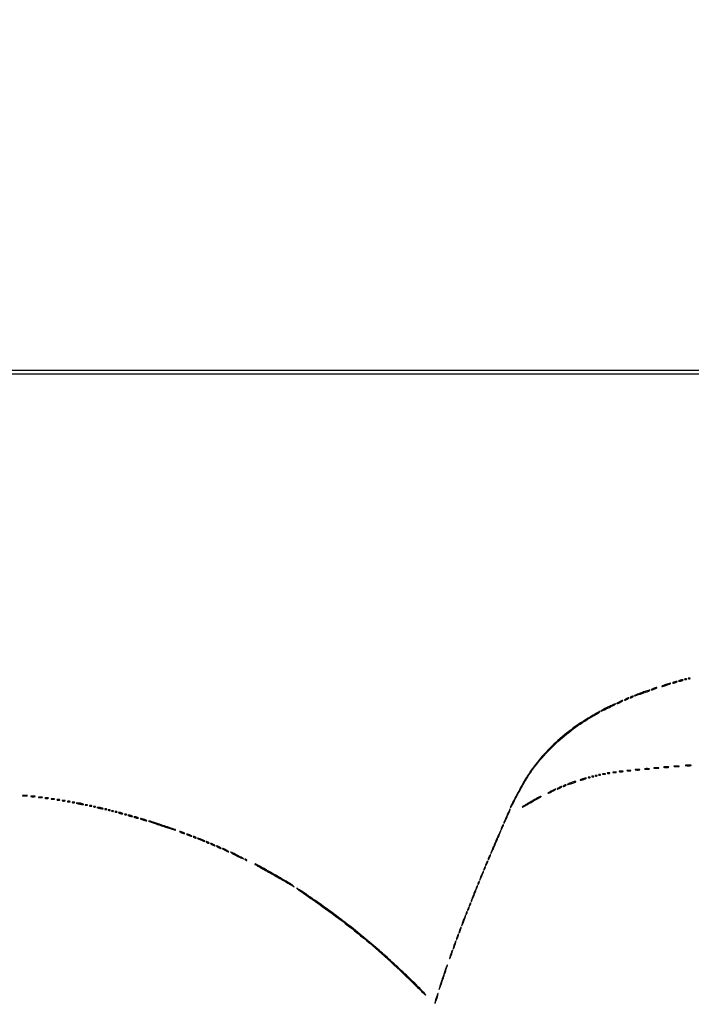
# Model space of a CAD drawing. Extents: x 1247 to 26003, y 2058 to 11285.
# Drawn here: x 6701 to 7481, y 8998 to 10141 of the extents above; entities that cross this region are included whole.
import ezdxf

# ---------------------------------------------------------------- set-up
doc = ezdxf.new("R2010")
doc.units = 0

msp = doc.modelspace()

# ---------------------------------------------------------------- linework, layer by layer
for points in [[(13168.5, 10813.102137, -0.000006), (8360.653107, 10813.169746, -0.000018), (5079.912836, 10813.370658), (2432.099961, 10813.626834, -0.823865)], [(10451.502283, 2171.750075, 0.000001), (11287.501345, 2172.001044, 0.414125)], [(11287.501438, 2173.998931, 0.000001), (10490.999983, 2174.291608, 0.000071)], [(2429.591836, 10808.364637), (5347.498067, 10808.624797, -0.000015), (8737.411878, 10808.827152, -0.000007), (13168, 10808.901911, -0.000007), (17286.35235, 10808.855321, -0.000012), (20753.0375, 10808.679349)], [(9427.413389, 9733.962802, 0.000006), (6268, 9734, 0.000006), (3108.586613, 9733.962802, 0.000081)], [(3127.075665, 9729.996526, -0.000009), (4671.099981, 9730.135222, -0.000005), (6505.236305, 9730.249896, 0.000006), (9514.617315, 9730.444466, 0.000085)], [(3109.241015, 2171.537211, 0.000006), (6268.013695, 2171.5, 0.000007), (9186.626506, 2171.542639, 0.000067)], [(1964.410029, 9733.74993, 0.000002), (1248.220658, 9733.498089, 0.470992)], [(11287.779339, 9733.498089, 0.000002), (10571.589971, 9733.74993, 0.000081)], [(10604.860548, 9730.714378, 0.000002), (11287.299057, 9731.00204, 0.359406)], [(1248.701127, 2172.001978, 0.000002), (1964.989699, 2171.750104, 0.000081)], [(9285.844798, 2174.56207, 0.000008), (6505.25, 2174.750104, -0.000008), (4671.108425, 2174.873612, -0.000013), (3127.079687, 2175.039585)], [(1723.102228, 4529.489276, -0.000021), (1723.030409, 5952.916667, -0.000009), (1723.044782, 7376.417842, -0.000015), (1723.115358, 8574.688542)], [(1718.750269, 7808.090037, -0.000021), (1718.828297, 6963.12212, -0.000012), (1718.853505, 5952.068521, -0.000012), (1718.828298, 4941.090837, -0.000021), (1718.750269, 4096.3767)]]:
    msp.add_lwpolyline(points, format="xyb")
for points in [[(7473.8125, 9375.316886, 0.051402), (7474.359369, 9375.160852, 0.05415), (7474.916927, 9375.123424, 0.060344), (7475.402231, 9375.202593, 0.126455), (7475.729167, 9375.395833, 0.296942), (7475.77538, 9375.614691, 0.208169), (7475.592839, 9375.799335, 0.077125), (7475.112848, 9375.910055, 0.028489), (7474.416667, 9375.921053, 0.018894), (7473.670344, 9375.862007, 0.168741), (7473.37858, 9375.720685, 0.470617), (7473.395823, 9375.538436, 0.054073)], [(7477.8125, 9376.316886, 0.051402), (7478.359369, 9376.160852, 0.05415), (7478.916927, 9376.123424, 0.060344), (7479.402231, 9376.202593, 0.126455), (7479.729167, 9376.395833, 0.296942), (7479.77538, 9376.614691, 0.208169), (7479.592839, 9376.799335, 0.077125), (7479.112848, 9376.910055, 0.028489), (7478.416667, 9376.921053, 0.018894), (7477.670344, 9376.862007, 0.168741), (7477.37858, 9376.720685, 0.470617), (7477.395823, 9376.538436, 0.054073)], [(7436.5, 9364.536115, 0.022031), (7434.50743, 9363.515286, 0.764014), (7434.589591, 9363.195563, 0.085406), (7436.010409, 9363.418959, 0.010311), (7439, 9364.5, 0.013736), (7440.252467, 9365.022262, 0.045293), (7441.03125, 9365.461014, 0.253165), (7441.161958, 9365.717501, 0.401021), (7441, 9365.878818, 0.060302), (7440.225207, 9365.801227, 0.017427), (7439.059375, 9365.497176, 0.017255), (7437.758619, 9365.05965, 0.017606)], [(7450.5, 9369, 0.009027), (7448.676998, 9368.289669, 0.023884), (7447.409375, 9367.696974, 0.07901), (7446.924378, 9367.333744, 0.662728), (7447, 9367.155008, 0.059785), (7447.866306, 9367.258963, 0.009429), (7449.528125, 9367.696974, 0.010353), (7451.47572, 9368.293627, 0.00888), (7453.5, 9369, 0.009027), (7455.323002, 9369.710331, 0.023884), (7456.590625, 9370.303026, 0.07901), (7457.075622, 9370.666256, 0.662728), (7457, 9370.844992, 0.059785), (7456.133694, 9370.741037, 0.009429), (7454.471875, 9370.303026, 0.010353), (7452.52428, 9369.706373, 0.00888)], [(7460.5, 9372, 0.015364), (7459.696484, 9371.625069, 0.14515), (7459.422706, 9371.367142, 0.507108), (7459.497353, 9371.196198, 0.055166), (7460, 9371.140571, 0.04179), (7460.715952, 9371.200514, 0.018434), (7461.646875, 9371.393028, 0.018093), (7462.624391, 9371.670913, 0.02318), (7463.5, 9372, 0.015364), (7464.303516, 9372.374931, 0.14515), (7464.577294, 9372.632858, 0.507108), (7464.502647, 9372.803802, 0.055166), (7464, 9372.859429, 0.04179), (7463.284048, 9372.799486, 0.018434), (7462.353125, 9372.606972, 0.018093), (7461.375609, 9372.329087, 0.02318)], [(7467.5, 9374, 0.015364), (7466.696484, 9373.625069, 0.14515), (7466.422706, 9373.367142, 0.507108), (7466.497353, 9373.196198, 0.055166), (7467, 9373.140571, 0.04179), (7467.715952, 9373.200514, 0.018434), (7468.646875, 9373.393028, 0.018093), (7469.624391, 9373.670913, 0.02318), (7470.5, 9374, 0.015364), (7471.303516, 9374.374931, 0.14515), (7471.577294, 9374.632858, 0.507108), (7471.502647, 9374.803802, 0.055166), (7471, 9374.859429, 0.04179), (7470.284048, 9374.799486, 0.018434), (7469.353125, 9374.606972, 0.018093), (7468.375609, 9374.329087, 0.02318)], [(7405, 9352.5, 0.015971), (7404.104717, 9351.949553, 0.044533), (7403.528125, 9351.490678, 0.159421), (7403.379685, 9351.214649, 0.467127), (7403.5, 9351.070871, 0.080198), (7404.040442, 9351.158117, 0.01689), (7404.940625, 9351.490678, 0.01729), (7405.969531, 9351.952921, 0.015627), (7407, 9352.5, 0.015971), (7407.895283, 9353.050447, 0.044533), (7408.471875, 9353.509322, 0.159421), (7408.620315, 9353.785351, 0.467127), (7408.5, 9353.929129, 0.080198), (7407.959558, 9353.841883, 0.01689), (7407.059375, 9353.509322, 0.01729), (7406.030469, 9353.047079, 0.015627)], [(7411, 9355, 0.027796), (7410.485814, 9354.625641, 0.102785), (7410.234375, 9354.315379, 0.335455), (7410.267727, 9354.122372, 0.190341), (7410.5, 9354.030626, 0.067616), (7410.987337, 9354.096832, 0.024967), (7411.646875, 9354.315379, 0.024204), (7412.352293, 9354.628962, 0.026766), (7413, 9355, 0.027796), (7413.514186, 9355.374359, 0.102785), (7413.765625, 9355.684621, 0.335455), (7413.732273, 9355.877628, 0.190341), (7413.5, 9355.969374, 0.067616), (7413.012663, 9355.903168, 0.024967), (7412.353125, 9355.684621, 0.024204), (7411.647707, 9355.371038, 0.026766)], [(7423.195792, 9359.834626, 0.005186), (7420.038092, 9358.633882, 0.008978), (7417.442842, 9357.561926, 0.003543), (7415.313683, 9356.619409, 0.524547), (7415.272511, 9356.394155, 0.287261), (7415.909084, 9356.24783, 0.000928), (7423.938124, 9359.046297, 0.001867), (7431.664, 9361.787635, 0.110622), (7432.912569, 9362.579235, 0.69643), (7432.765353, 9362.899173, 0.049586), (7431.362572, 9362.649415, 0.015992), (7428.349797, 9361.693397, 0.003437)], [(7383.75, 9342.937908, 0.004778), (7380.779042, 9341.383047, 0.00765), (7378.276563, 9339.993067, 0.002606), (7376.162703, 9338.761543, 0.265502), (7376, 9338.476737, 0.551747), (7376.290783, 9338.293445, 0.00063), (7384.077223, 9342.027845, 0.001832), (7391.4292, 9345.598512, 0.072255), (7392.916667, 9346.616243, 0.738209), (7392.768493, 9346.926676, 0.058879), (7391.375862, 9346.550262, 0.016936), (7388.221457, 9345.15869, 0.005815)], [(7397, 9349, 0.011243), (7395.72295, 9348.263052, 0.027028), (7394.821875, 9347.646706, 0.06445), (7394.420017, 9347.247027, 0.623539), (7394.5, 9347.083831, 0.088852), (7395.08048, 9347.187806, 0.012022), (7396.234375, 9347.646706, 0.013545), (7397.586631, 9348.266304, 0.011042), (7399, 9349, 0.011243), (7400.27705, 9349.736948, 0.027028), (7401.178125, 9350.353294, 0.06445), (7401.579983, 9350.752973, 0.623539), (7401.5, 9350.916169, 0.088852), (7400.91952, 9350.812194, 0.012022), (7399.765625, 9350.353294, 0.013545), (7398.413369, 9349.733696, 0.011042)], [(7366.975785, 9333.721335, 0.026586), (7344.039939, 9318.923261, 0.029631), (7323.661137, 9302.261149, 0.030468), (7305.899265, 9283.768426, 0.031771), (7290.78317, 9263.5, 0.017158), (7285.830544, 9255.293163, 0.00508), (7278.816174, 9242.407471, 0.001572), (7271.554697, 9228.63458, 0.130384), (7271.029907, 9226.317657, 0.760277), (7271.192216, 9226.278943, 0.001293), (7273.318807, 9230.150796, 0.003964), (7275.816188, 9234.813259, 0.002226), (7278.779907, 9240.514841, -0.006065), (7282.170666, 9246.917366, -0.004837), (7285.977292, 9253.741167, -0.004891), (7289.625783, 9259.992461, -0.012283), (7292.440661, 9264.455959, -0.032854), (7307.643779, 9284.334921, -0.028518), (7326.01549, 9303.070168, -0.028263), (7346.592019, 9319.766264, -0.03065), (7368.389057, 9333.549709, 0.00503), (7372.052085, 9335.611412, 0.022394), (7374.132835, 9336.937746, 0.07835), (7374.890227, 9337.670184, 0.618817), (7374.725785, 9338, 0.126323), (7374.523096, 9337.947961, 0.000453), (7372.336109, 9336.743142, 0.002367), (7369.861415, 9335.36157, 0.001479)], [(7449.25, 9273.283746, 0.023547), (7450.502218, 9273.153981, 0.014044), (7452, 9273.111902, 0.014044), (7453.497782, 9273.153981, 0.023547), (7454.75, 9273.283746, 0.124239), (7455.112409, 9273.435926, 0.664672), (7455.076562, 9273.577962, 0.03126), (7453.97062, 9273.675363, 0.006336), (7452, 9273.700336, 0.006336), (7450.02938, 9273.675363, 0.03126), (7448.923438, 9273.577962, 0.664672), (7448.887591, 9273.435926, 0.124239)], [(7461.25, 9274.283746, 0.023547), (7462.502218, 9274.153981, 0.014044), (7464, 9274.111902, 0.014044), (7465.497782, 9274.153981, 0.023547), (7466.75, 9274.283746, 0.124239), (7467.112409, 9274.435926, 0.664672), (7467.076562, 9274.577962, 0.03126), (7465.97062, 9274.675363, 0.006336), (7464, 9274.700336, 0.006336), (7462.02938, 9274.675363, 0.03126), (7460.923438, 9274.577962, 0.664672), (7460.887591, 9274.435926, 0.124239)], [(7474.767909, 9275.275269, 0.018638), (7476.218327, 9275.150328, 0.01259), (7477.878422, 9275.111345, 0.012695), (7479.487453, 9275.154945, 0.024559), (7480.767909, 9275.285474, 0.212532), (7481.000181, 9275.434198, 0.556092), (7480.934948, 9275.575472, 0.025342), (7479.655786, 9275.668409, 0.005888), (7477.5, 9275.690131, 0.005499), (7475.352754, 9275.662864, 0.031761), (7474.222448, 9275.564056, 0.756877), (7474.205163, 9275.425738, 0.069146)], [(7361.8125, 9261.316886, 0.051402), (7362.359369, 9261.160852, 0.05415), (7362.916927, 9261.123424, 0.060344), (7363.402231, 9261.202593, 0.126455), (7363.729167, 9261.395833, 0.296942), (7363.77538, 9261.614691, 0.208169), (7363.592839, 9261.799335, 0.077125), (7363.112848, 9261.910055, 0.028489), (7362.416667, 9261.921053, 0.018894), (7361.670344, 9261.862007, 0.168741), (7361.37858, 9261.720685, 0.470617), (7361.395823, 9261.538436, 0.054073)], [(7365.8125, 9262.316886, 0.051402), (7366.359369, 9262.160852, 0.05415), (7366.916927, 9262.123424, 0.060344), (7367.402231, 9262.202593, 0.126455), (7367.729167, 9262.395833, 0.296942), (7367.77538, 9262.614691, 0.208169), (7367.592839, 9262.799335, 0.077125), (7367.112848, 9262.910055, 0.028489), (7366.416667, 9262.921053, 0.018894), (7365.670344, 9262.862007, 0.168741), (7365.37858, 9262.720685, 0.470617), (7365.395823, 9262.538436, 0.054073)], [(7369.8125, 9263.316886, 0.051402), (7370.359369, 9263.160852, 0.05415), (7370.916927, 9263.123424, 0.060344), (7371.402231, 9263.202593, 0.126455), (7371.729167, 9263.395833, 0.296942), (7371.77538, 9263.614691, 0.208169), (7371.592839, 9263.799335, 0.077125), (7371.112848, 9263.910055, 0.028489), (7370.416667, 9263.921053, 0.018894), (7369.670344, 9263.862007, 0.168741), (7369.37858, 9263.720685, 0.470617), (7369.395823, 9263.538436, 0.054073)], [(7373.8125, 9264.316886, 0.051402), (7374.359369, 9264.160852, 0.05415), (7374.916927, 9264.123424, 0.060344), (7375.402231, 9264.202593, 0.126455), (7375.729167, 9264.395833, 0.296942), (7375.77538, 9264.614691, 0.208169), (7375.592839, 9264.799335, 0.077125), (7375.112848, 9264.910055, 0.028489), (7374.416667, 9264.921053, 0.018894), (7373.670344, 9264.862007, 0.168741), (7373.37858, 9264.720685, 0.470617), (7373.395823, 9264.538436, 0.054073)], [(7378.269032, 9265.307009, 0.037336), (7379.036634, 9265.167106, 0.029507), (7379.880008, 9265.127736, 0.030339), (7380.671085, 9265.185595, 0.06278), (7381.269032, 9265.344063, 0.31318), (7381.386009, 9265.52287, 0.333666), (7381.257153, 9265.684921, 0.052471), (7380.580113, 9265.787295, 0.014395), (7379.5, 9265.805051, 0.012823), (7378.431793, 9265.764444, 0.080377), (7377.900903, 9265.643467, 0.597527), (7377.883358, 9265.48334, 0.087174)], [(7383.75, 9266.337719, 0.057986), (7384.320008, 9266.181385, 0.037979), (7385, 9266.12966, 0.037979), (7385.679992, 9266.181385, 0.057986), (7386.25, 9266.337719, 0.174857), (7386.459382, 9266.525001, 0.447206), (7386.398438, 9266.693942, 0.078554), (7385.89144, 9266.810911, 0.017491), (7385, 9266.842105, 0.017491), (7384.10856, 9266.810911, 0.078554), (7383.601562, 9266.693942, 0.447206), (7383.540618, 9266.525001, 0.174857)], [(7390.25, 9267.310674, 0.039571), (7391.047266, 9267.168469, 0.024357), (7392, 9267.122029, 0.024357), (7392.952734, 9267.168469, 0.039571), (7393.75, 9267.310674, 0.161593), (7394.00914, 9267.478988, 0.542911), (7393.957812, 9267.633659, 0.052887), (7393.251983, 9267.740287, 0.011065), (7392, 9267.767997, 0.011065), (7390.748017, 9267.740287, 0.052887), (7390.042188, 9267.633659, 0.542911), (7389.99086, 9267.478988, 0.161593)], [(7397.761659, 9268.292739, 0.028254), (7398.754739, 9268.159391, 0.020511), (7399.869594, 9268.119272, 0.020826), (7400.934218, 9268.169017, 0.041951), (7401.761659, 9268.31292, 0.285845), (7401.916221, 9268.476221, 0.417468), (7401.814362, 9268.62839, 0.038992), (7400.938425, 9268.726931, 0.009782), (7399.5, 9268.747817, 0.008901), (7398.071102, 9268.715166, 0.053901), (7397.339362, 9268.605813, 0.67161), (7397.319562, 9268.45659, 0.082665)], [(7406.761659, 9269.292739, 0.028254), (7407.754739, 9269.159391, 0.020511), (7408.869594, 9269.119272, 0.020826), (7409.934218, 9269.169017, 0.041951), (7410.761659, 9269.31292, 0.285845), (7410.916221, 9269.476221, 0.417468), (7410.814362, 9269.62839, 0.038992), (7409.938425, 9269.726931, 0.009782), (7408.5, 9269.747817, 0.008901), (7407.071102, 9269.715166, 0.053901), (7406.339362, 9269.605813, 0.67161), (7406.319562, 9269.45659, 0.082665)], [(7416.26375, 9270.282419, 0.022548), (7417.485188, 9270.153707, 0.015659), (7418.872547, 9270.114038, 0.015827), (7420.209518, 9270.160023, 0.031163), (7421.26375, 9270.296069, 0.248898), (7421.455688, 9270.450815, 0.49082), (7421.374351, 9270.596853, 0.030832), (7420.29708, 9270.692368, 0.00738), (7418.5, 9270.713986, 0.006817), (7416.711719, 9270.684722, 0.040183), (7415.780601, 9270.581582, 0.720633), (7415.761725, 9270.438612, 0.075924)], [(7427.26375, 9271.282419, 0.022548), (7428.485188, 9271.153707, 0.015659), (7429.872547, 9271.114038, 0.015827), (7431.209518, 9271.160023, 0.031163), (7432.26375, 9271.296069, 0.248898), (7432.455688, 9271.450815, 0.49082), (7432.374351, 9271.596853, 0.030832), (7431.29708, 9271.692368, 0.00738), (7429.5, 9271.713986, 0.006817), (7427.711719, 9271.684722, 0.040183), (7426.780601, 9271.581582, 0.720633), (7426.761725, 9271.438612, 0.075924)], [(7438.26375, 9272.282419, 0.022548), (7439.485188, 9272.153707, 0.015659), (7440.872547, 9272.114038, 0.015827), (7442.209518, 9272.160023, 0.031163), (7443.26375, 9272.296069, 0.248898), (7443.455688, 9272.450815, 0.49082), (7443.374351, 9272.596853, 0.030832), (7442.29708, 9272.692368, 0.00738), (7440.5, 9272.713986, 0.006817), (7438.711719, 9272.684722, 0.040183), (7437.780601, 9272.581582, 0.720633), (7437.761725, 9272.438612, 0.075924)], [(7327, 9249.5, 0.015971), (7326.104717, 9248.949553, 0.044533), (7325.528125, 9248.490678, 0.159421), (7325.379685, 9248.214649, 0.467127), (7325.5, 9248.070871, 0.080198), (7326.040442, 9248.158117, 0.01689), (7326.940625, 9248.490678, 0.01729), (7327.969531, 9248.952921, 0.015627), (7329, 9249.5, 0.015971), (7329.895283, 9250.050447, 0.044533), (7330.471875, 9250.509322, 0.159421), (7330.620315, 9250.785351, 0.467127), (7330.5, 9250.929129, 0.080198), (7329.959558, 9250.841883, 0.01689), (7329.059375, 9250.509322, 0.01729), (7328.030469, 9250.047079, 0.015627)], [(7333, 9252, 0.027796), (7332.485814, 9251.625641, 0.102785), (7332.234375, 9251.315379, 0.335455), (7332.267727, 9251.122372, 0.190341), (7332.5, 9251.030626, 0.067616), (7332.987337, 9251.096832, 0.024967), (7333.646875, 9251.315379, 0.024204), (7334.352293, 9251.628962, 0.026766), (7335, 9252, 0.027796), (7335.514186, 9252.374359, 0.102785), (7335.765625, 9252.684621, 0.335455), (7335.732273, 9252.877628, 0.190341), (7335.5, 9252.969374, 0.067616), (7335.012663, 9252.903168, 0.024967), (7334.353125, 9252.684621, 0.024204), (7333.647707, 9252.371038, 0.026766)], [(7341.1875, 9255.316886, 0.010308), (7339.561228, 9254.703713, 0.018486), (7338.257216, 9254.12428, 0.014646), (7337.298105, 9253.619581, 0.496229), (7337.267918, 9253.398749, 0.278385), (7337.988921, 9253.220489, 0.004148), (7342.305054, 9254.598011, 0.003923), (7346.612297, 9256.049708, 0.319741), (7347, 9256.594002, 0.402446), (7346.718461, 9256.887135, 0.064245), (7345.846738, 9256.810252, 0.026566), (7344.239361, 9256.366432, 0.004355)], [(7354, 9259.5, 0.013007), (7352.747062, 9258.979682, 0.043374), (7351.96875, 9258.548085, 0.257514), (7351.843572, 9258.303905, 0.405348), (7352, 9258.152156, 0.052834), (7352.800959, 9258.237029, 0.013043), (7354.0875, 9258.548085, 0.013202), (7355.549996, 9258.984053, 0.012871), (7357, 9259.5, 0.013007), (7358.252938, 9260.020318, 0.043374), (7359.03125, 9260.451915, 0.257514), (7359.156428, 9260.696095, 0.405348), (7359, 9260.847844, 0.052834), (7358.199041, 9260.762971, 0.013043), (7356.9125, 9260.451915, 0.013202), (7355.450004, 9260.015947, 0.012871)], [(6704.26375, 9240.282419, 0.022548), (6705.485188, 9240.153707, 0.015659), (6706.872547, 9240.114038, 0.015827), (6708.209518, 9240.160023, 0.031163), (6709.26375, 9240.296069, 0.248898), (6709.455688, 9240.450815, 0.49082), (6709.374351, 9240.596853, 0.030832), (6708.29708, 9240.692368, 0.00738), (6706.5, 9240.713986, 0.006817), (6704.711719, 9240.684722, 0.040183), (6703.780601, 9240.581582, 0.720633), (6703.761725, 9240.438612, 0.075924)], [(6713.75, 9239.294267, 0.029693), (6714.774707, 9239.159351, 0.017887), (6716, 9239.115502, 0.017887), (6717.225293, 9239.159351, 0.029693), (6718.25, 9239.294267, 0.142433), (6718.560023, 9239.453014, 0.611425), (6718.517188, 9239.600334, 0.039503), (6717.61149, 9239.701569, 0.008087), (6716, 9239.727636, 0.008087), (6714.38851, 9239.701569, 0.039503), (6713.482812, 9239.600334, 0.611425), (6713.439977, 9239.453014, 0.142433)], [(6722.761659, 9238.292739, 0.028254), (6723.754739, 9238.159391, 0.020511), (6724.869594, 9238.119272, 0.020826), (6725.934218, 9238.169017, 0.041951), (6726.761659, 9238.31292, 0.285845), (6726.916221, 9238.476221, 0.417468), (6726.814362, 9238.62839, 0.038992), (6725.938425, 9238.726931, 0.009782), (6724.5, 9238.747817, 0.008901), (6723.071102, 9238.715166, 0.053901), (6722.339362, 9238.605813, 0.67161), (6722.319562, 9238.45659, 0.082665)], [(7295.799798, 9233.984935, 0.003737), (7291.660648, 9231.617368, 0.0056), (7288.085815, 9229.48303, 0.002512), (7285.075456, 9227.618808, 0.114935), (7284.565245, 9227.105569, 0.771505), (7284.79837, 9226.860621, 0.000797), (7295.047995, 9232.536319, 0.001348), (7305.016961, 9238.112599, 0.068281), (7306.794744, 9239.461411, 0.745122), (7306.660271, 9239.710309, 0.064295), (7305.553875, 9239.326754, 0.011002), (7302.3729, 9237.654001, 0.001493)], [(7318, 9245.5, 0.008666), (7316.340439, 9244.573992, 0.019167), (7315.115625, 9243.798202, 0.032513), (7314.434553, 9243.260894, 0.687314), (7314.5, 9243.090375, 0.094631), (7315.110753, 9243.207012, 0.008881), (7316.528125, 9243.798202, 0.011139), (7318.203576, 9244.577173, 0.008536), (7320, 9245.5, 0.008666), (7321.659561, 9246.426008, 0.019167), (7322.884375, 9247.201798, 0.032513), (7323.565447, 9247.739106, 0.687314), (7323.5, 9247.909625, 0.094631), (7322.889247, 9247.792988, 0.008881), (7321.471875, 9247.201798, 0.011139), (7319.796424, 9246.422827, 0.008536)], [(6730.25, 9237.310674, 0.039571), (6731.047266, 9237.168469, 0.024357), (6732, 9237.122029, 0.024357), (6732.952734, 9237.168469, 0.039571), (6733.75, 9237.310674, 0.161593), (6734.00914, 9237.478988, 0.542911), (6733.957812, 9237.633659, 0.052887), (6733.251983, 9237.740287, 0.011065), (6732, 9237.767997, 0.011065), (6730.748017, 9237.740287, 0.052887), (6730.042188, 9237.633659, 0.542911), (6729.99086, 9237.478988, 0.161593)], [(6737.25, 9236.310674, 0.039571), (6738.047266, 9236.168469, 0.024357), (6739, 9236.122029, 0.024357), (6739.952734, 9236.168469, 0.039571), (6740.75, 9236.310674, 0.161593), (6741.00914, 9236.478988, 0.542911), (6740.957812, 9236.633659, 0.052887), (6740.251983, 9236.740287, 0.011065), (6739, 9236.767997, 0.011065), (6737.748017, 9236.740287, 0.052887), (6737.042188, 9236.633659, 0.542911), (6736.99086, 9236.478988, 0.161593)], [(6744.269032, 9235.307009, 0.037336), (6745.036634, 9235.167106, 0.029507), (6745.880008, 9235.127736, 0.030339), (6746.671085, 9235.185595, 0.06278), (6747.269032, 9235.344063, 0.31318), (6747.386009, 9235.52287, 0.333666), (6747.257153, 9235.684921, 0.052471), (6746.580113, 9235.787295, 0.014395), (6745.5, 9235.805051, 0.012823), (6744.431793, 9235.764444, 0.080377), (6743.900903, 9235.643467, 0.597527), (6743.883358, 9235.48334, 0.087174)], [(6750.269032, 9234.307009, 0.037336), (6751.036634, 9234.167106, 0.029507), (6751.880008, 9234.127736, 0.030339), (6752.671085, 9234.185595, 0.06278), (6753.269032, 9234.344063, 0.31318), (6753.386009, 9234.52287, 0.333666), (6753.257153, 9234.684921, 0.052471), (6752.580113, 9234.787295, 0.014395), (6751.5, 9234.805051, 0.012823), (6750.431793, 9234.764444, 0.080377), (6749.900903, 9234.643467, 0.597527), (6749.883358, 9234.48334, 0.087174)], [(6756.269032, 9233.307009, 0.037336), (6757.036634, 9233.167106, 0.029507), (6757.880008, 9233.127736, 0.030339), (6758.671085, 9233.185595, 0.06278), (6759.269032, 9233.344063, 0.31318), (6759.386009, 9233.52287, 0.333666), (6759.257153, 9233.684921, 0.052471), (6758.580113, 9233.787295, 0.014395), (6757.5, 9233.805051, 0.012823), (6756.431793, 9233.764444, 0.080377), (6755.900903, 9233.643467, 0.597527), (6755.883358, 9233.48334, 0.087174)], [(6761.75, 9232.337719, 0.057986), (6762.320008, 9232.181385, 0.037979), (6763, 9232.12966, 0.037979), (6763.679992, 9232.181385, 0.057986), (6764.25, 9232.337719, 0.174857), (6764.459382, 9232.525001, 0.447206), (6764.398438, 9232.693942, 0.078554), (6763.89144, 9232.810911, 0.017491), (6763, 9232.842105, 0.017491), (6762.10856, 9232.810911, 0.078554), (6761.601562, 9232.693942, 0.447206), (6761.540618, 9232.525001, 0.174857)], [(6768.5, 9231, 0.01309), (6769.795094, 9230.706323, 0.010417), (6771.20625, 9230.455396, 0.010562), (6772.524178, 9230.2777, 0.025901), (6773.5, 9230.217995, 0.010989), (6774.500048, 9230.230656, 0.580902), (6774.572321, 9230.368254, 0.169995), (6774.325225, 9230.562074, 0.004611), (6773, 9231, 0.023892), (6771.86127, 9231.305562, 0.014811), (6770.5, 9231.559978, 0.01485), (6769.138067, 9231.73173, 0.025806), (6768, 9231.782005, 0.003411), (6766.460475, 9231.760026, 0.585438), (6766.397383, 9231.641859, 0.188614), (6766.608102, 9231.48852, 0.001764)], [(6776.75, 9229.337719, 0.057986), (6777.320008, 9229.181385, 0.037979), (6778, 9229.12966, 0.037979), (6778.679992, 9229.181385, 0.057986), (6779.25, 9229.337719, 0.174857), (6779.459382, 9229.525001, 0.447206), (6779.398438, 9229.693942, 0.078554), (6778.89144, 9229.810911, 0.017491), (6778, 9229.842105, 0.017491), (6777.10856, 9229.810911, 0.078554), (6776.601562, 9229.693942, 0.447206), (6776.540618, 9229.525001, 0.174857)], [(6781.75, 9228.337719, 0.057986), (6782.320008, 9228.181385, 0.037979), (6783, 9228.12966, 0.037979), (6783.679992, 9228.181385, 0.057986), (6784.25, 9228.337719, 0.174857), (6784.459382, 9228.525001, 0.447206), (6784.398438, 9228.693942, 0.078554), (6783.89144, 9228.810911, 0.017491), (6783, 9228.842105, 0.017491), (6782.10856, 9228.810911, 0.078554), (6781.601562, 9228.693942, 0.447206), (6781.540618, 9228.525001, 0.174857)], [(6786.8125, 9227.316886, 0.051402), (6787.359369, 9227.160852, 0.05415), (6787.916927, 9227.123424, 0.060344), (6788.402231, 9227.202593, 0.126455), (6788.729167, 9227.395833, 0.296942), (6788.77538, 9227.614691, 0.208169), (6788.592839, 9227.799335, 0.077125), (6788.112848, 9227.910055, 0.028489), (6787.416667, 9227.921053, 0.018894), (6786.670344, 9227.862007, 0.168741), (6786.37858, 9227.720685, 0.470617), (6786.395823, 9227.538436, 0.054073)], [(6792, 9226, 0.019418), (6793.103357, 9225.693325, 0.01405), (6794.353125, 9225.434548, 0.014229), (6795.556033, 9225.255671, 0.0298), (6796.5, 9225.19936, 0.010926), (6797.512304, 9225.221484, 0.574334), (6797.586219, 9225.36194, 0.172749), (6797.339878, 9225.557279, 0.004595), (6796, 9226, 0.019418), (6794.896643, 9226.306675, 0.01405), (6793.646875, 9226.565452, 0.014229), (6792.443967, 9226.744329, 0.0298), (6791.5, 9226.80064, 0.010926), (6790.487696, 9226.778516, 0.574334), (6790.413781, 9226.63806, 0.172749), (6790.660122, 9226.442721, 0.004595)], [(6799.8125, 9224.316886, 0.051402), (6800.359369, 9224.160852, 0.05415), (6800.916927, 9224.123424, 0.060344), (6801.402231, 9224.202593, 0.126455), (6801.729167, 9224.395833, 0.296942), (6801.77538, 9224.614691, 0.208169), (6801.592839, 9224.799335, 0.077125), (6801.112848, 9224.910055, 0.028489), (6800.416667, 9224.921053, 0.018894), (6799.670344, 9224.862007, 0.168741), (6799.37858, 9224.720685, 0.470617), (6799.395823, 9224.538436, 0.054073)], [(6803.8125, 9223.316886, 0.051402), (6804.359369, 9223.160852, 0.05415), (6804.916927, 9223.123424, 0.060344), (6805.402231, 9223.202593, 0.126455), (6805.729167, 9223.395833, 0.296942), (6805.77538, 9223.614691, 0.208169), (6805.592839, 9223.799335, 0.077125), (6805.112848, 9223.910055, 0.028489), (6804.416667, 9223.921053, 0.018894), (6803.670344, 9223.862007, 0.168741), (6803.37858, 9223.720685, 0.470617), (6803.395823, 9223.538436, 0.054073)], [(6807.8125, 9222.316886, 0.051402), (6808.359369, 9222.160852, 0.05415), (6808.916927, 9222.123424, 0.060344), (6809.402231, 9222.202593, 0.126455), (6809.729167, 9222.395833, 0.296942), (6809.77538, 9222.614691, 0.208169), (6809.592839, 9222.799335, 0.077125), (6809.112848, 9222.910055, 0.028489), (6808.416667, 9222.921053, 0.018894), (6807.670344, 9222.862007, 0.168741), (6807.37858, 9222.720685, 0.470617), (6807.395823, 9222.538436, 0.054073)], [(6811.8125, 9221.316886, 0.051402), (6812.359369, 9221.160852, 0.05415), (6812.916927, 9221.123424, 0.060344), (6813.402231, 9221.202593, 0.126455), (6813.729167, 9221.395833, 0.296942), (6813.77538, 9221.614691, 0.208169), (6813.592839, 9221.799335, 0.077125), (6813.112848, 9221.910055, 0.028489), (6812.416667, 9221.921053, 0.018894), (6811.670344, 9221.862007, 0.168741), (6811.37858, 9221.720685, 0.470617), (6811.395823, 9221.538436, 0.054073)], [(6816.5, 9220, 0.02318), (6817.375609, 9219.670913, 0.018093), (6818.353125, 9219.393028, 0.018434), (6819.284048, 9219.200514, 0.04179), (6820, 9219.140571, 0.055166), (6820.502647, 9219.196198, 0.507108), (6820.577294, 9219.367142, 0.14515), (6820.303516, 9219.625069, 0.015364), (6819.5, 9220, 0.02318), (6818.624391, 9220.329087, 0.018093), (6817.646875, 9220.606972, 0.018434), (6816.715952, 9220.799486, 0.04179), (6816, 9220.859429, 0.055166), (6815.497353, 9220.803802, 0.507108), (6815.422706, 9220.632858, 0.14515), (6815.696484, 9220.374931, 0.015364)], [(6822.8125, 9218.316886, 0.051402), (6823.359369, 9218.160852, 0.05415), (6823.916927, 9218.123424, 0.060344), (6824.402231, 9218.202593, 0.126455), (6824.729167, 9218.395833, 0.296942), (6824.77538, 9218.614691, 0.208169), (6824.592839, 9218.799335, 0.077125), (6824.112848, 9218.910055, 0.028489), (6823.416667, 9218.921053, 0.018894), (6822.670344, 9218.862007, 0.168741), (6822.37858, 9218.720685, 0.470617), (6822.395823, 9218.538436, 0.054073)], [(6827.5, 9217, 0.02318), (6828.375609, 9216.670913, 0.018093), (6829.353125, 9216.393028, 0.018434), (6830.284048, 9216.200514, 0.04179), (6831, 9216.140571, 0.055166), (6831.502647, 9216.196198, 0.507108), (6831.577294, 9216.367142, 0.14515), (6831.303516, 9216.625069, 0.015364), (6830.5, 9217, 0.02318), (6829.624391, 9217.329087, 0.018093), (6828.646875, 9217.606972, 0.018434), (6827.715952, 9217.799486, 0.04179), (6827, 9217.859429, 0.055166), (6826.497353, 9217.803802, 0.507108), (6826.422706, 9217.632858, 0.14515), (6826.696484, 9217.374931, 0.015364)], [(6834.5, 9215, 0.02318), (6835.375609, 9214.670913, 0.018093), (6836.353125, 9214.393028, 0.018434), (6837.284048, 9214.200514, 0.04179), (6838, 9214.140571, 0.055166), (6838.502647, 9214.196198, 0.507108), (6838.577294, 9214.367142, 0.14515), (6838.303516, 9214.625069, 0.015364), (6837.5, 9215, 0.02318), (6836.624391, 9215.329087, 0.018093), (6835.646875, 9215.606972, 0.018434), (6834.715952, 9215.799486, 0.04179), (6834, 9215.859429, 0.055166), (6833.497353, 9215.803802, 0.507108), (6833.422706, 9215.632858, 0.14515), (6833.696484, 9215.374931, 0.015364)], [(7266.625, 9216.875, 0.004938), (7265.241375, 9213.722084, 0.007978), (7264.133512, 9211.009197, 0.002701), (7263.237979, 9208.675024, 0.294697), (7263.305636, 9208.361031, 0.504046), (7263.529518, 9208.394492, 0.003078), (7264.63596, 9210.506749, 0.008489), (7265.899904, 9213.0618, 0.004945), (7267.333333, 9216.166667, 0.004862), (7268.715312, 9219.321242, 0.007859), (7269.822634, 9222.034658, 0.002623), (7270.719385, 9224.37091, 0.294782), (7270.652697, 9224.680636, 0.504159), (7270.431881, 9224.647592, 0.002988), (7269.324561, 9222.53273, 0.008364), (7268.06008, 9219.978204, 0.004875)], [(6843, 9212.5, 0.012871), (6844.450004, 9211.984053, 0.013202), (6845.9125, 9211.548085, 0.013043), (6847.199041, 9211.237029, 0.052834), (6848, 9211.152156, 0.405348), (6848.156428, 9211.303905, 0.257514), (6848.03125, 9211.548085, 0.043374), (6847.252938, 9211.979682, 0.013007), (6846, 9212.5, 0.012871), (6844.549996, 9213.015947, 0.013202), (6843.0875, 9213.451915, 0.013043), (6841.800959, 9213.762971, 0.052834), (6841, 9213.847844, 0.405348), (6840.843572, 9213.696095, 0.257514), (6840.96875, 9213.451915, 0.043374), (6841.747062, 9213.020318, 0.013007)], [(6865.431587, 9205.437869, 0.002691), (6871.567143, 9203.391891, 0.004391), (6876.795239, 9201.730417, 0.000863), (6881.391389, 9200.322775, 0.276991), (6881.744341, 9200.411008, 0.556105), (6881.632957, 9200.887491, 0.000396), (6866.83735, 9205.878258, 0.000888), (6852.480497, 9210.679993, 0.099819), (6850.499026, 9210.922948, 0.802909), (6850.476353, 9210.762983, 0.001636), (6854.473368, 9209.279922, 0.003995), (6859.390247, 9207.518294, 0.002199)], [(7261.162441, 9204.457173, 0.007956), (7260.085863, 9201.991079, 0.198192), (7260.082676, 9201.265169, 0.618763), (7260.423553, 9201.239325, 0.010409), (7261.618296, 9203.338408, 0.016357), (7262.177566, 9204.456196, 0.024774), (7262.582519, 9205.46518, 0.021976), (7262.825795, 9206.285851, 0.263249), (7262.740699, 9206.592634, 0.408866), (7262.507237, 9206.594769, 0.041829), (7262.105561, 9206.136867, 0.033693), (7261.638079, 9205.406099, 0.018558)], [(6887, 9198.168712, 0.030397), (6887.750162, 9197.766006, 0.013091), (6888.79375, 9197.317735, 0.012897), (6889.932976, 9196.897047, 0.016647), (6891, 9196.573214, 0.007208), (6892.153072, 9196.282529, 0.121872), (6892.542487, 9196.286429, 0.623752), (6892.572919, 9196.434405, 0.0262), (6892, 9196.831288, 0.030397), (6891.249838, 9197.233994, 0.013091), (6890.20625, 9197.682265, 0.012897), (6889.067024, 9198.102953, 0.016647), (6888, 9198.426786, 0.007208), (6886.846928, 9198.717471, 0.121872), (6886.457513, 9198.713571, 0.623752), (6886.427081, 9198.565595, 0.0262)], [(6895, 9195.168712, 0.030397), (6895.750162, 9194.766006, 0.013091), (6896.79375, 9194.317735, 0.012897), (6897.932976, 9193.897047, 0.016647), (6899, 9193.573214, 0.007208), (6900.153072, 9193.282529, 0.121872), (6900.542487, 9193.286429, 0.623752), (6900.572919, 9193.434405, 0.0262), (6900, 9193.831288, 0.030397), (6899.249838, 9194.233994, 0.013091), (6898.20625, 9194.682265, 0.012897), (6897.067024, 9195.102953, 0.016647), (6896, 9195.426786, 0.007208), (6894.846928, 9195.717471, 0.121872), (6894.457513, 9195.713571, 0.623752), (6894.427081, 9195.565595, 0.0262)], [(6903, 9192, 0.026766), (6903.647707, 9191.628962, 0.024204), (6904.353125, 9191.315379, 0.024967), (6905.012663, 9191.096832, 0.067616), (6905.5, 9191.030626, 0.190341), (6905.732273, 9191.122372, 0.335455), (6905.765625, 9191.315379, 0.102785), (6905.514186, 9191.625641, 0.027796), (6905, 9192, 0.026766), (6904.352293, 9192.371038, 0.024204), (6903.646875, 9192.684621, 0.024967), (6902.987337, 9192.903168, 0.067616), (6902.5, 9192.969374, 0.190341), (6902.267727, 9192.877628, 0.335455), (6902.234375, 9192.684621, 0.102785), (6902.485814, 9192.374359, 0.027796)], [(7253.605263, 9186.894737, 0.003075), (7251.460804, 9181.818507, 0.005025), (7249.712768, 9177.48619, 0.001091), (7248.234376, 9173.688955, 0.296914), (7248.303102, 9173.363565, 0.518365), (7248.528154, 9173.402443, 0.001185), (7250.217172, 9176.981786, 0.005234), (7252.121676, 9181.155794, 0.003078), (7254.315789, 9186.184211, 0.00302), (7256.458295, 9191.26241, 0.004936), (7258.20569, 9195.595352, 0.001053), (7259.685508, 9199.395404, 0.296955), (7259.617951, 9199.715382, 0.518417), (7259.396655, 9199.677134, 0.001144), (7257.706475, 9196.094566, 0.005142), (7255.801334, 9191.92118, 0.003025)], [(6910.895766, 9188.908462, 0.010162), (6912.609143, 9188.189598, 0.015803), (6914.116518, 9187.647331, 0.010047), (6915.365407, 9187.269703, 0.271097), (6915.687253, 9187.353919, 0.525456), (6915.603873, 9187.806448, 0.005253), (6912.06457, 9189.346729, 0.008704), (6908.587383, 9190.745891, 0.115926), (6907.229764, 9190.929363, 0.710525), (6907.196014, 9190.790727, 0.01757), (6908.005624, 9190.306585, 0.014522), (6909.258867, 9189.66245, 0.007037)], [(6918, 9186, 0.026766), (6918.647707, 9185.628962, 0.024204), (6919.353125, 9185.315379, 0.024967), (6920.012663, 9185.096832, 0.067616), (6920.5, 9185.030626, 0.190341), (6920.732273, 9185.122372, 0.335455), (6920.765625, 9185.315379, 0.102785), (6920.514186, 9185.625641, 0.027796), (6920, 9186, 0.026766), (6919.352293, 9186.371038, 0.024204), (6918.646875, 9186.684621, 0.024967), (6917.987337, 9186.903168, 0.067616), (6917.5, 9186.969374, 0.190341), (6917.267727, 9186.877628, 0.335455), (6917.234375, 9186.684621, 0.102785), (6917.485814, 9186.374359, 0.027796)], [(6924, 9183.5, 0.015627), (6925.030469, 9182.952921, 0.01729), (6926.059375, 9182.490678, 0.01689), (6926.959558, 9182.158117, 0.080198), (6927.5, 9182.070871, 0.467127), (6927.620315, 9182.214649, 0.159421), (6927.471875, 9182.490678, 0.044533), (6926.895283, 9182.949553, 0.015971), (6926, 9183.5, 0.015627), (6924.969531, 9184.047079, 0.01729), (6923.940625, 9184.509322, 0.01689), (6923.040442, 9184.841883, 0.080198), (6922.5, 9184.929129, 0.467127), (6922.379685, 9184.785351, 0.159421), (6922.528125, 9184.509322, 0.044533), (6923.104717, 9184.050447, 0.015971)], [(6931, 9180.5, 0.015627), (6932.030469, 9179.952921, 0.01729), (6933.059375, 9179.490678, 0.01689), (6933.959558, 9179.158117, 0.080198), (6934.5, 9179.070871, 0.467127), (6934.620315, 9179.214649, 0.159421), (6934.471875, 9179.490678, 0.044533), (6933.895283, 9179.949553, 0.015971), (6933, 9180.5, 0.015627), (6931.969531, 9181.047079, 0.01729), (6930.940625, 9181.509322, 0.01689), (6930.040442, 9181.841883, 0.080198), (6929.5, 9181.929129, 0.467127), (6929.379685, 9181.785351, 0.159421), (6929.528125, 9181.509322, 0.044533), (6930.104717, 9181.050447, 0.015971)], [(6939, 9177, 0.011042), (6940.413369, 9176.266304, 0.013545), (6941.765625, 9175.646706, 0.012022), (6942.91952, 9175.187806, 0.088852), (6943.5, 9175.083831, 0.623539), (6943.579983, 9175.247027, 0.06445), (6943.178125, 9175.646706, 0.027028), (6942.27705, 9176.263052, 0.011243), (6941, 9177, 0.011042), (6939.586631, 9177.733696, 0.013545), (6938.234375, 9178.353294, 0.012022), (6937.08048, 9178.812194, 0.088852), (6936.5, 9178.916169, 0.623539), (6936.420017, 9178.752973, 0.06445), (6936.821875, 9178.353294, 0.027028), (6937.72295, 9177.736948, 0.011243)], [(6952, 9171, 0.005075), (6954.946097, 9169.505426, 0.007265), (6957.590625, 9168.244904, 0.004267), (6959.833354, 9167.238701, 0.103668), (6960.5, 9167.098979, 0.746507), (6960.552662, 9167.276572, 0.009003), (6959.003125, 9168.244904, 0.010102), (6956.808663, 9169.502336, 0.005125), (6954, 9171, 0.005075), (6951.053903, 9172.494574, 0.007265), (6948.409375, 9173.755096, 0.004267), (6946.166646, 9174.761299, 0.103668), (6945.5, 9174.901021, 0.746507), (6945.447338, 9174.723428, 0.009003), (6946.996875, 9173.755096, 0.010102), (6949.191337, 9172.497664, 0.005125)], [(7246.162441, 9169.457173, 0.007956), (7245.085863, 9166.991079, 0.198192), (7245.082676, 9166.265169, 0.618763), (7245.423553, 9166.239325, 0.010409), (7246.618296, 9168.338408, 0.016357), (7247.177566, 9169.456196, 0.024774), (7247.582519, 9170.46518, 0.021976), (7247.825795, 9171.285851, 0.263249), (7247.740699, 9171.592634, 0.408866), (7247.507237, 9171.594769, 0.041829), (7247.105561, 9171.136867, 0.033693), (7246.638079, 9170.406099, 0.018558)], [(6962.733333, 9165.875912, 0.043285), (6963.246577, 9165.441312, 0.063152), (6963.768815, 9165.162781, 0.082976), (6964.220211, 9165.072099, 0.20742), (6964.526461, 9165.193128, 0.278911), (6964.59249, 9165.461316, 0.120343), (6964.395085, 9165.789051, 0.070189), (6963.940734, 9166.133723, 0.036269), (6963.293128, 9166.435707, 0.008399), (6962.336218, 9166.78179, 0.286372), (6962.111181, 9166.729672, 0.400052), (6962.106486, 9166.536448, 0.011214)], [(6974, 9160.676827, 0.265791), (6974.167252, 9160.384424, 0.001378), (6977.142077, 9158.645803, 0.005511), (6980.595672, 9156.690697, 0.003405), (6984.696433, 9154.464831, -0.004206), (6991.652306, 9150.674791, -0.003705), (6998.845254, 9146.606692, -0.003077), (7007.126596, 9141.773625, -0.001557), (7017.5, 9135.590014, 0.0016), (7019.215057, 9134.567862, 0.105065), (7019.539749, 9134.458493, 0.737191), (7019.579858, 9134.549323, 0.004004), (7018.5, 9135.473956, 0.043312), (7012.551935, 9139.662559, 0.002913), (6994.513104, 9150.018249, 0.00072), (6974.800677, 9161.145076, 0.573635)], [(7243.162441, 9162.457173, 0.007956), (7242.085863, 9159.991079, 0.198192), (7242.082676, 9159.265169, 0.618763), (7242.423553, 9159.239325, 0.010409), (7243.618296, 9161.338408, 0.016357), (7244.177566, 9162.456196, 0.024774), (7244.582519, 9163.46518, 0.021976), (7244.825795, 9164.285851, 0.263249), (7244.740699, 9164.592634, 0.408866), (7244.507237, 9164.594769, 0.041829), (7244.105561, 9164.136867, 0.033693), (7243.638079, 9163.406099, 0.018558)], [(7237.133333, 9147.866667, 0.007995), (7236.334601, 9145.854501, 0.012591), (7235.72056, 9144.100273, 0.006607), (7235.268097, 9142.628791, 0.274202), (7235.347106, 9142.31956, 0.495566), (7235.566448, 9142.349306, 0.008405), (7236.238477, 9143.582356, 0.014059), (7237.01465, 9145.172557, 0.008025), (7237.866667, 9147.133333, 0.007995), (7238.665399, 9149.145499, 0.012591), (7239.27944, 9150.899727, 0.006607), (7239.731903, 9152.371209, 0.274202), (7239.652894, 9152.68044, 0.495566), (7239.433552, 9152.650694, 0.008405), (7238.761523, 9151.417644, 0.014059), (7237.98535, 9149.827443, 0.008025)], [(7240.623539, 9156.461341, 0.013074), (7240.038161, 9154.807875, 0.18392), (7240.068872, 9154.189955, 0.582659), (7240.370907, 9154.158973, 0.022794), (7241.122073, 9155.325003, 0.028467), (7241.494276, 9156.058111, 0.039963), (7241.734072, 9156.751423, 0.045448), (7241.826923, 9157.318576, 0.217548), (7241.715202, 9157.618131, 0.299281), (7241.487156, 9157.665262, 0.109577), (7241.201425, 9157.471425, 0.064271), (7240.896209, 9157.051117, 0.033338)], [(7228.576923, 9126.923077, 0.004588), (7227.197452, 9123.382666, 0.007403), (7226.095536, 9120.340922, 0.00237), (7225.202783, 9117.717538, 0.28449), (7225.280817, 9117.385849, 0.519486), (7225.506813, 9117.425302, 0.002714), (7226.617224, 9119.819234, 0.007895), (7227.879344, 9122.698768, 0.004591), (7229.307692, 9126.192308, 0.004414), (7230.682964, 9129.736956, 0.007131), (7231.783497, 9132.780045, 0.002204), (7232.679107, 9135.408952, 0.28467), (7232.603798, 9135.729535, 0.519731), (7232.385426, 9135.691327, 0.002521), (7231.272974, 9133.290568, 0.007611), (7230.009484, 9130.412369, 0.00443)], [(7233.623539, 9139.461341, 0.013074), (7233.038161, 9137.807875, 0.18392), (7233.068872, 9137.189955, 0.582659), (7233.370907, 9137.158973, 0.022794), (7234.122073, 9138.325003, 0.028467), (7234.494276, 9139.058111, 0.039963), (7234.734072, 9139.751423, 0.045448), (7234.826923, 9140.318576, 0.217548), (7234.715202, 9140.618131, 0.299281), (7234.487156, 9140.665262, 0.109577), (7234.201425, 9140.471425, 0.064271), (7233.896209, 9140.051117, 0.033338)], [(7022.967356, 9132.296312, 0.004766), (7024.600081, 9131.131286, 0.000348), (7029.125765, 9127.971353, 0.000486), (7034.529774, 9124.211542, 0.000368), (7040.467356, 9120.095527, -0.010133), (7071.570566, 9097.622557, -0.011556), (7100.378317, 9074.843366, -0.011439), (7128.355973, 9050.54889, -0.009545), (7156.967347, 9023.516999, 0.00151), (7166.758491, 9013.963958, 0.008017), (7172.214246, 9008.840105, 0.792991), (7172.441804, 9008.996757, 0.092294), (7171.799209, 9010.028399, 0.01371), (7161.619126, 9020.557156, 0.004537), (7146.121738, 9035.456931, 0.00465), (7129.391359, 9050.960796, 0.007231), (7114.652393, 9063.98219, 0.00715), (7095.800137, 9079.695799, 0.00683), (7076.219677, 9095.109454, 0.006819), (7056.192461, 9110.007694, 0.007066), (7036, 9124.175201, 0.002781), (7028.424863, 9129.270471, 0.007325), (7022.923738, 9132.811343, 0.624899), (7022.737345, 9132.694537, 0.211954)], [(7223.623539, 9114.461341, 0.013074), (7223.038161, 9112.807875, 0.18392), (7223.068872, 9112.189955, 0.582659), (7223.370907, 9112.158973, 0.022794), (7224.122073, 9113.325003, 0.028467), (7224.494276, 9114.058111, 0.039963), (7224.734072, 9114.751423, 0.045448), (7224.826923, 9115.318576, 0.217548), (7224.715202, 9115.618131, 0.299281), (7224.487156, 9115.665262, 0.109577), (7224.201425, 9115.471425, 0.064271), (7223.896209, 9115.051117, 0.033338)], [(7219.623539, 9104.461341, 0.013074), (7219.038161, 9102.807875, 0.18392), (7219.068872, 9102.189955, 0.582659), (7219.370907, 9102.158973, 0.022794), (7220.122073, 9103.325003, 0.028467), (7220.494276, 9104.058111, 0.039963), (7220.734072, 9104.751423, 0.045448), (7220.826923, 9105.318576, 0.217548), (7220.715202, 9105.618131, 0.299281), (7220.487156, 9105.665262, 0.109577), (7220.201425, 9105.471425, 0.064271), (7219.896209, 9105.051117, 0.033338)], [(7221.623539, 9109.461341, 0.013074), (7221.038161, 9107.807875, 0.18392), (7221.068872, 9107.189955, 0.582659), (7221.370907, 9107.158973, 0.022794), (7222.122073, 9108.325003, 0.028467), (7222.494276, 9109.058111, 0.039963), (7222.734072, 9109.751423, 0.045448), (7222.826923, 9110.318576, 0.217548), (7222.715202, 9110.618131, 0.299281), (7222.487156, 9110.665262, 0.109577), (7222.201425, 9110.471425, 0.064271), (7221.896209, 9110.051117, 0.033338)], [(7216.125, 9095.375, 0.00747), (7215.321074, 9093.176362, 0.011764), (7214.704006, 9091.263702, 0.005865), (7214.246836, 9089.654612, 0.268832), (7214.332, 9089.334666, 0.507406), (7214.552132, 9089.368772, 0.007474), (7215.233694, 9090.734014, 0.013152), (7216.016587, 9092.478798, 0.007497), (7216.875, 9094.625, 0.00747), (7217.678926, 9096.823638, 0.011764), (7218.295994, 9098.736298, 0.005865), (7218.753164, 9100.345388, 0.268832), (7218.668, 9100.665334, 0.507406), (7218.447868, 9100.631228, 0.007474), (7217.766306, 9099.265986, 0.013152), (7216.983413, 9097.521202, 0.007497)], [(7209.111111, 9076.888889, 0.013599), (7208.710143, 9075.629488, 0.020191), (7208.434256, 9074.505327, 0.015984), (7208.278434, 9073.588318, 0.234605), (7208.379871, 9073.286796, 0.471068), (7208.591895, 9073.307014, 0.026143), (7208.983562, 9073.956022, 0.025116), (7209.431397, 9074.90609, 0.013709), (7209.888889, 9076.111111, 0.013599), (7210.289857, 9077.370512, 0.020191), (7210.565744, 9078.494673, 0.015984), (7210.721566, 9079.411682, 0.234605), (7210.620129, 9079.713204, 0.471068), (7210.408105, 9079.692986, 0.026143), (7210.016438, 9079.043978, 0.025116), (7209.568603, 9078.09391, 0.013709)], [(7212.111111, 9084.888889, 0.013599), (7211.710143, 9083.629488, 0.020191), (7211.434256, 9082.505327, 0.015984), (7211.278434, 9081.588318, 0.234605), (7211.379871, 9081.286796, 0.471068), (7211.591895, 9081.307014, 0.026143), (7211.983562, 9081.956022, 0.025116), (7212.431397, 9082.90609, 0.013709), (7212.888889, 9084.111111, 0.013599), (7213.289857, 9085.370512, 0.020191), (7213.565744, 9086.494673, 0.015984), (7213.721566, 9087.411682, 0.234605), (7213.620129, 9087.713204, 0.471068), (7213.408105, 9087.692986, 0.026143), (7213.016438, 9087.043978, 0.025116), (7212.568603, 9086.09391, 0.013709)], [(7205.615385, 9067.384615, 0.009146), (7205.026332, 9065.546368, 0.014118), (7204.591618, 9063.935465, 0.008398), (7204.294237, 9062.596493, 0.251923), (7204.390446, 9062.27622, 0.507516), (7204.606362, 9062.309712, 0.01171), (7205.134887, 9063.392196, 0.016407), (7205.739689, 9064.830793, 0.009193), (7206.384615, 9066.615385, 0.009146), (7206.973668, 9068.453632, 0.014118), (7207.408382, 9070.064535, 0.008398), (7207.705763, 9071.403507, 0.251923), (7207.609554, 9071.72378, 0.507516), (7207.393638, 9071.690288, 0.01171), (7206.865113, 9070.607804, 0.016407), (7206.260311, 9069.169207, 0.009193)], [(7201.615385, 9056.384615, 0.009146), (7201.026332, 9054.546368, 0.014118), (7200.591618, 9052.935465, 0.008398), (7200.294237, 9051.596493, 0.251923), (7200.390446, 9051.27622, 0.507516), (7200.606362, 9051.309712, 0.01171), (7201.134887, 9052.392196, 0.016407), (7201.739689, 9053.830793, 0.009193), (7202.384615, 9055.615385, 0.009146), (7202.973668, 9057.453632, 0.014118), (7203.408382, 9059.064535, 0.008398), (7203.705763, 9060.403507, 0.251923), (7203.609554, 9060.72378, 0.507516), (7203.393638, 9060.690288, 0.01171), (7202.865113, 9059.607804, 0.016407), (7202.260311, 9058.169207, 0.009193)], [(7192.603857, 9030.311625, 0.002491), (7190.845041, 9024.945264, 0.003784), (7189.374958, 9020.26209, 0.001448), (7188.155361, 9016.229702, 0.092159), (7188.07685, 9015.498816, 0.80094), (7188.236447, 9015.475775, 0.002033), (7189.573099, 9019.032499, 0.004454), (7191.173539, 9023.464931, 0.002429), (7193.062548, 9028.930968, 0.002976), (7194.917059, 9034.491162, 0.004845), (7196.417256, 9039.235006, 0.00105), (7197.678109, 9043.391836, 0.276166), (7197.589555, 9043.743778, 0.544907), (7197.366549, 9043.695674, 0.00127), (7195.967497, 9039.955593, 0.005318), (7194.396868, 9035.582059, 0.003111)], [(7184.6, 9005.4, 0.008026), (7183.955275, 9003.234043, 0.012467), (7183.476198, 9001.344636, 0.006714), (7183.139366, 8999.764048, 0.250537), (7183.242404, 8999.424263, 0.522119), (7183.46434, 8999.463955, 0.009122), (7184.041198, 9000.779636, 0.014338), (7184.697188, 9002.489727, 0.008063), (7185.4, 9004.6, 0.008026), (7186.044725, 9006.765957, 0.012467), (7186.523802, 9008.655364, 0.006714), (7186.860634, 9010.235952, 0.250537), (7186.757596, 9010.575737, 0.522119), (7186.53566, 9010.536045, 0.009122), (7185.958802, 9009.220364, 0.014338), (7185.302812, 9007.510273, 0.008063)]]:
    msp.add_lwpolyline(points, format="xyb", close=True)

doc.saveas('drawing.dxf')
